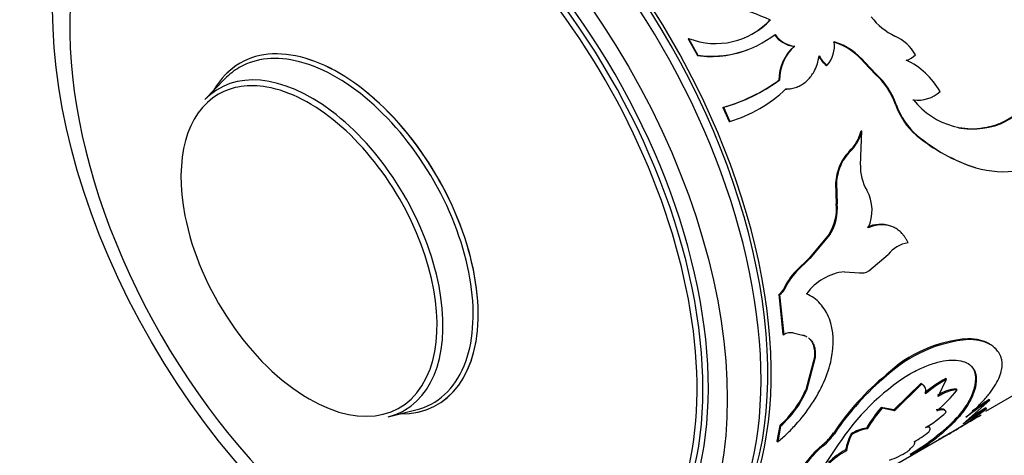
# Model space of a CAD drawing. Units: millimetres. Extents: x -216 to 1080, y 0 to 1165.
# Drawn here: x -216 to -175, y 138 to 156 of the extents above; entities that cross this region are included whole.
import ezdxf

# ---------------------------------------------------------------- set-up
doc = ezdxf.new("R2010")
doc.units = ezdxf.units.MM
for name, color, linetype in [('19266', 7, 'Continuous'), ('21282-BAGUE', 7, 'Continuous'), ('21282-DECOR', 7, 'Continuous'), ('21285-DORE', 7, 'Continuous'), ('22928-_BLANC', 7, 'Continuous'), ('51289', 7, 'Continuous'), ('56666', 7, 'Continuous'), ('Défaut', 7, 'Continuous')]:
    doc.layers.add(name, color=color, linetype=linetype)

# ---------------------------------------------------------------- blocks, each defined once
blk = doc.blocks.new('SE2')
at = {"layer": '19266', "color": 7, "linetype": 'Continuous'}
for centre, major_axis in [((-199.069, 149.112), (10, -17.321)), ((-200.483, 148.295), (9.438, -16.346))]:
    blk.add_ellipse(centre, major_axis=major_axis, ratio=0.57735, start_param=0, end_param=3.141593, dxfattribs=at)
blk.add_ellipse((-200.483, 148.295), major_axis=(10, -17.321), ratio=0.57735, dxfattribs=at)
at = {"layer": '21282-BAGUE', "color": 7, "linetype": 'Continuous'}
blk.add_line((-175.507, 139.621), (-173.648, 140.694), dxfattribs=at)
for centre, major_axis, start_param, end_param in [((-198.715, 149.316), (-9.95, 17.234), 3.581756, 6.158855), ((-198.644, 149.357), (10, -17.321), 0, 2.33994)]:
    blk.add_ellipse(centre, major_axis=major_axis, ratio=0.57735, start_param=start_param, end_param=end_param, dxfattribs=at)
at = {"layer": '21282-DECOR', "color": 7, "linetype": 'Continuous'}
for p, q in [((-184.557, 156.023), (-184.531, 156.034)), ((-187.988, 155.236), (-187.963, 155.25)), ((-187.988, 155.236), (-187.598, 154.53)), ((-187.963, 155.25), (-187.572, 154.542)), ((-183.542, 154.913), (-183.514, 154.922)), ((-187.598, 154.53), (-187.572, 154.542)), ((-182.189, 154.12), (-182.159, 154.125)), ((-180.593, 154.23), (-180.563, 154.234)), ((-180.593, 154.23), (-180.124, 153.74)), ((-180.563, 154.234), (-180.093, 153.742)), ((-180.124, 153.74), (-180.093, 153.742)), ((-184.18, 153.498), (-184.151, 153.504)), ((-186.527, 152.357), (-186.498, 152.364)), ((-186.527, 152.357), (-186.267, 151.765)), ((-186.498, 152.364), (-186.238, 151.771)), ((-179.289, 152.48), (-179.257, 152.479)), ((-178.569, 152.674), (-178.537, 152.671)), ((-186.267, 151.765), (-186.238, 151.771)), ((-174.919, 151.681), (-174.885, 151.672)), ((-180.756, 149.941), (-180.699, 151.369)), ((-180.731, 151.372), (-180.699, 151.369)), ((-178.419, 151.189), (-178.386, 151.184)), ((-181.23, 150.507), (-181.197, 150.504)), ((-181.636, 149.902), (-181.603, 149.898)), ((-175.954, 149.835), (-175.919, 149.824)), ((-181.799, 149.187), (-181.766, 149.181)), ((-181.799, 149.187), (-181.773, 148.317)), ((-181.766, 149.181), (-181.74, 148.309)), ((-181.773, 148.317), (-181.74, 148.309)), ((-182.068, 147.046), (-182.913, 146.03)), ((-182.034, 147.037), (-182.878, 146.019)), ((-182.068, 147.046), (-182.034, 147.037)), ((-180.412, 145.498), (-179.601, 146.189)), ((-182.913, 146.03), (-183.475, 145.487)), ((-182.878, 146.019), (-183.44, 145.475)), ((-182.913, 146.03), (-182.878, 146.019)), ((-183.475, 145.487), (-183.44, 145.475)), ((-181.424, 145.466), (-180.796, 145.418)), ((-184.185, 144.509), (-184.15, 144.496)), ((-184.185, 144.509), (-184.009, 142.841)), ((-184.15, 144.496), (-183.974, 142.824)), ((-183.971, 144.758), (-183.936, 144.746)), ((-184.009, 142.841), (-183.974, 142.824)), ((-183.575, 142.903), (-183.137, 142.793)), ((-183.172, 142.811), (-183.137, 142.793)), ((-176.263, 142.657), (-176.229, 142.628)), ((-175.103, 142.247), (-175.134, 142.277)), ((-182.692, 141.886), (-183.054, 140.517)), ((-182.657, 141.865), (-183.018, 140.492)), ((-182.692, 141.886), (-182.657, 141.865)), ((-179.684, 141.141), (-179.649, 141.113)), ((-178.234, 140.784), (-179.367, 139.673)), ((-178.201, 140.753), (-179.334, 139.64)), ((-178.234, 140.784), (-178.201, 140.753)), ((-177.496, 140.236), (-177.15, 140.955)), ((-177.183, 140.987), (-177.15, 140.955)), ((-175.938, 141.037), (-175.905, 141.002)), ((-183.054, 140.517), (-183.018, 140.492)), ((-176.736, 140.545), (-176.704, 140.51)), ((-176.452, 139.088), (-175.334, 140.074)), ((-175.363, 140.113), (-175.334, 140.074)), ((-179.367, 139.673), (-179.889, 139.779)), ((-179.889, 139.779), (-179.855, 139.748)), ((-179.334, 139.64), (-179.855, 139.748)), ((-179.367, 139.673), (-179.334, 139.64)), ((-175.481, 139.725), (-176.452, 139.088)), ((-175.508, 139.766), (-176.188, 139.32)), ((-175.508, 139.766), (-175.481, 139.725)), ((-184.142, 139.018), (-184.259, 138.355)), ((-184.107, 138.992), (-184.224, 138.327)), ((-184.142, 139.018), (-184.107, 138.992)), ((-181.883, 138.706), (-181.849, 138.675)), ((-180.508, 138.913), (-180.475, 138.88)), ((-184.259, 138.355), (-184.224, 138.327)), ((-181.153, 138.667), (-181.119, 138.635)), ((-179.863, 137.048), (-177.085, 138.652)), ((-177.579, 138.557), (-177.551, 138.516)), ((-182.351, 138.201), (-182.317, 138.169)), ((-181.381, 137.992), (-181.348, 137.958)), ((-178.68, 137.811), (-178.654, 137.768))]:
    blk.add_line(p, q, dxfattribs=at)
for centre, radius, start, end in [((-187.734, 149.332), 7.406, 64.6039, 89.7218), ((-186.824, 158.168), 3.133, 248.6909, 317.0693), ((-178.176, 157.766), 2.671, 217.1599, 244.827), ((-186.857, 158.176), 3.151, 293.3097, 316.8782), ((-186.992, 158.795), 4.292, 262.236, 308.1505), ((-183.382, 156.116), 1.213, 215.618, 262.3964), ((-183.356, 156.12), 1.209, 215.4068, 262.4716), ((-180.13, 153.584), 1.944, 30.343, 65.1211), ((-182.3, 153.502), 1.88, 131.3549, 180.1265), ((-182.289, 153.52), 1.862, 131.1327, 180.4752), ((-183.078, 154.942), 1.229, 318.3712, 7.5995), ((-182.663, 152.539), 2.672, 39.2467, 73.1623), ((-182.645, 152.533), 2.689, 39.2507, 73.0172), ((-187.033, 158.828), 4.335, 262.5139, 290.75), ((-181.432, 155.075), 1.219, 207.2385, 231.6169), ((-181.399, 155.083), 1.223, 207.2164, 231.5613), ((-178.974, 155.018), 0.69, 280.926, 319.074), ((-180.223, 151.427), 3.224, 29.7452, 64.6584), ((-176.532, 155.158), 3.833, 294.8888, 347.0035), ((-176.52, 155.164), 3.856, 295.0823, 346.8945), ((-182.234, 151.437), 3.124, 19.5181, 47.5046), ((-182.248, 151.409), 3.176, 19.6807, 47.2707), ((-188.499, 159.4), 7.314, 285.6498, 306.1983), ((-188.489, 159.448), 7.359, 285.7031, 306.1246), ((-187.845, 157.271), 5.73, 286.2898, 313.7102), ((-178.356, 154.028), 1.368, 262.4157, 312.9743), ((-176.49, 153.428), 2.955, 198.7038, 229.2461), ((-176.448, 153.428), 2.965, 198.6724, 229.1886), ((-178.403, 154.073), 1.41, 263.2401, 267.1162), ((-176.03, 154.663), 3.202, 218.455, 290.9441), ((-182.503, 151.817), 1.826, 314.181, 345.8947), ((-182.483, 151.82), 1.84, 314.3413, 345.8418), ((-173.638, 156.972), 7.503, 230.4188, 252.0242), ((-173.65, 156.856), 7.39, 230.1368, 252.112), ((-179.916, 149.185), 1.863, 134.8246, 157.3662), ((-179.886, 149.185), 1.859, 134.8431, 157.4471), ((-174.716, 154.21), 4.549, 254.6598, 300.2956), ((-179.369, 149.01), 2.437, 158.5224, 175.8445), ((-179.331, 149.007), 2.441, 158.5735, 175.8954), ((-178.918, 149.833), 1.841, 176.6308, 211.1654), ((-181.957, 148.043), 1.687, 334.2807, 29.7807), ((-183.761, 148.109), 1.998, 327.8833, 5.9639), ((-183.725, 148.098), 1.997, 327.8811, 6.0592), ((-179.922, 146.247), 1.208, 69.652, 117.0979), ((-178.595, 145.414), 1.269, 97.5773, 142.4227), ((-181.426, 143.56), 2.812, 136.7596, 154.7833), ((-181.394, 143.552), 2.808, 136.7828, 154.8512), ((-181.173, 143.191), 2.289, 96.2885, 143.7115), ((-180.718, 146), 0.587, 262.3122, 301.2879), ((-184.499, 144.997), 0.58, 302.7884, 335.6994), ((-184.464, 144.983), 0.579, 302.7877, 335.7768), ((-183.668, 142.327), 0.584, 80.8968, 121.6581), ((-175.847, 137.103), 5.57, 94.2841, 133.534), ((-175.68, 136.772), 5.882, 95.3504, 132.4346), ((-172.62, 132.55), 11.122, 129.4252, 146.3891), ((-172.384, 132.345), 11.387, 129.6452, 146.227), ((-173.28, 132.69), 10.067, 122.8346, 146.7054), ((-174.834, 136.645), 4.937, 118.4155, 130.8007), ((-174.81, 136.627), 4.92, 118.4031, 130.8338), ((-186.978, 142.224), 4.28, 311.4988, 336.486), ((-186.96, 142.208), 4.299, 311.574, 336.4817), ((-181.676, 144.494), 6.371, 310.2974, 321.3003), ((-176.684, 139.119), 1.427, 92.0795, 126.2634), ((-163.495, 122.223), 21.42, 123.5529, 126.8481), ((-163.158, 121.739), 22.059, 123.5928, 125.8269), ((-174.382, 135.188), 7.17, 140.1839, 148.6955), ((-174.392, 135.191), 7.114, 140.1697, 148.7608), ((-180.233, 142.79), 4.441, 299.7492, 313.6126), ((-184.118, 150.768), 14.02, 300.2565, 308.0326), ((-237.507, 244.575), 121.935, 299.49174, 300.45562), ((-184.028, 140.225), 2.628, 309.6467, 324.7014), ((-180.246, 137.261), 1.673, 99.0036, 122.8129), ((-180.221, 137.249), 1.651, 98.8257, 122.9373), ((-181.105, 142.917), 5.265, 299.5815, 307.653), ((-183.998, 140.195), 2.633, 309.6788, 324.7226), ((-179.299, 137.664), 2.108, 151.5827, 171.0407), ((-179.248, 137.624), 2.127, 151.6345, 170.9705), ((-184.728, 147.917), 11.777, 300.8982, 307.3717), ((-184.848, 148.091), 12.038, 300.9687, 307.3105), ((-179.589, 134.845), 4.347, 129.4545, 150.9635), ((-179.554, 134.813), 4.347, 129.4671, 151.0017), ((-167.714, 128.366), 17.102, 144.8326, 150.1933), ((-179.939, 135.265), 3.085, 117.8714, 134.4693), ((-179.924, 135.256), 3.054, 117.7969, 134.5698), ((-180.902, 141.361), 4.035, 289.7688, 301.4347)]:
    blk.add_arc(centre, radius, start, end, dxfattribs=at)
for points, knots in [([(-183.885, 153.129), (-183.844, 153.13), (-183.763, 153.133), (-183.646, 153.149), (-183.535, 153.173), (-183.429, 153.207), (-183.296, 153.263), (-183.139, 153.357), (-182.97, 153.5), (-182.824, 153.667), (-182.685, 153.881), (-182.56, 154.165), (-182.512, 154.401), (-182.487, 154.524)], [0, 0, 0, 0, 0.061565, 0.120671, 0.177564, 0.232517, 0.285836, 0.392611, 0.500019, 0.600249, 0.699975, 0.843442, 1, 1, 1, 1]), ([(-176.668, 151.513), (-176.642, 151.508), (-176.557, 151.492), (-176.414, 151.472), (-176.236, 151.459), (-176.055, 151.457), (-175.872, 151.466), (-175.687, 151.487), (-175.499, 151.518), (-175.308, 151.561), (-175.114, 151.615), (-174.985, 151.659), (-174.919, 151.681)], [0.548134, 0.548134, 0.548134, 0.548134, 0.5687804, 0.6148022, 0.6610762, 0.7077009, 0.7547727, 0.8023853, 0.8506293, 0.8995915, 0.9493553, 1, 1, 1, 1]), ([(-178.763, 146.673), (-178.782, 146.712), (-178.819, 146.789), (-178.882, 146.895), (-178.949, 146.99), (-179.02, 147.075), (-179.121, 147.175), (-179.26, 147.278), (-179.441, 147.367), (-179.631, 147.421), (-179.854, 147.446), (-180.125, 147.421), (-180.331, 147.348), (-180.438, 147.311)], [0, 0, 0, 0, 0.061586, 0.120793, 0.177808, 0.232837, 0.286113, 0.393046, 0.500452, 0.600644, 0.700388, 0.843697, 1, 1, 1, 1]), ([(-184.224, 138.327), (-184.095, 138.44), (-183.837, 138.667), (-183.344, 139.182), (-182.56, 140.179), (-181.818, 141.812), (-181.896, 143.31), (-182.353, 144.054), (-182.705, 144.378), (-182.914, 144.49), (-183.018, 144.546)], [0, 0, 0, 0, 0.062797, 0.125609, 0.251018, 0.499836, 0.74874, 0.874268, 0.937144, 1, 1, 1, 1]), ([(-183.137, 142.793), (-183.108, 142.783), (-183.066, 142.768), (-183.026, 142.749), (-183.013, 142.742)], [0, 0, 0, 0, 0.0887665, 0.1317997, 0.1317997, 0.1317997, 0.1317997]), ([(-182.939, 142.696), (-182.928, 142.689), (-182.896, 142.664), (-182.846, 142.617), (-182.793, 142.552), (-182.749, 142.478), (-182.712, 142.396), (-182.684, 142.306), (-182.664, 142.207), (-182.653, 142.101), (-182.65, 141.986), (-182.655, 141.906), (-182.657, 141.865)], [0.2189298, 0.2189298, 0.2189298, 0.2189298, 0.2580718, 0.3396798, 0.4200394, 0.4997742, 0.5795223, 0.6599217, 0.7415951, 0.8251365, 0.9111015, 1, 1, 1, 1]), ([(-175.335, 142.43), (-175.347, 142.437), (-175.359, 142.444), (-175.488, 142.515), (-175.621, 142.565), (-175.791, 142.605), (-175.803, 142.608), (-175.837, 142.615), (-175.854, 142.618), (-175.907, 142.627), (-175.946, 142.632), (-176.068, 142.646), (-176.161, 142.653), (-176.263, 142.657)], [0.4729457, 0.4729457, 0.4729457, 0.4729457, 0.5, 0.5, 0.75, 0.75, 0.78125, 0.78125, 0.8125, 0.8125, 0.875, 0.875, 1, 1, 1, 1]), ([(-174.863, 141.875), (-174.881, 141.915), (-174.914, 141.992), (-174.974, 142.096), (-175.056, 142.205), (-175.172, 142.315), (-175.333, 142.423), (-175.522, 142.51), (-175.727, 142.573), (-175.963, 142.613), (-176.135, 142.623), (-176.229, 142.628)], [0, 0, 0, 0, 0.093325, 0.176658, 0.250117, 0.375766, 0.500172, 0.62449, 0.750145, 0.863887, 1, 1, 1, 1]), ([(-178.739, 141.149), (-178.631, 141.208), (-178.442, 141.312), (-178.163, 141.448), (-177.905, 141.552), (-177.559, 141.669), (-177.154, 141.758), (-176.73, 141.77), (-176.378, 141.696), (-176.159, 141.564), (-176.032, 141.421), (-175.963, 141.305), (-175.922, 141.162), (-175.911, 141.06), (-175.905, 141.002)], [0, 0, 0, 0, 0.070591, 0.124895, 0.187203, 0.249867, 0.374633, 0.499694, 0.62476, 0.749688, 0.812398, 0.874856, 0.929251, 1, 1, 1, 1]), ([(-176.34, 139.364), (-176.261, 139.432), (-176.124, 139.55), (-175.93, 139.728), (-175.76, 139.895), (-175.54, 140.128), (-175.299, 140.417), (-175.076, 140.75), (-174.919, 141.069), (-174.844, 141.317), (-174.818, 141.503), (-174.815, 141.63), (-174.831, 141.751), (-174.852, 141.83), (-174.863, 141.875)], [0, 0, 0, 0, 0.072026, 0.124989, 0.186294, 0.250049, 0.37499, 0.500037, 0.625035, 0.750006, 0.813704, 0.875042, 0.927968, 1, 1, 1, 1]), ([(-176.142, 141.537), (-176.081, 141.477), (-176.033, 141.407), (-175.994, 141.319), (-175.991, 141.313), (-175.985, 141.295), (-175.982, 141.285), (-175.972, 141.255), (-175.967, 141.232), (-175.951, 141.159), (-175.943, 141.102), (-175.938, 141.037)], [0.7631552, 0.7631552, 0.7631552, 0.7631552, 0.875, 0.875, 0.890625, 0.890625, 0.90625, 0.90625, 0.9375, 0.9375, 1, 1, 1, 1]), ([(-178.027, 140.349), (-178.024, 140.375), (-178.018, 140.426), (-178.02, 140.494), (-178.029, 140.554), (-178.052, 140.625), (-178.102, 140.698), (-178.167, 140.734), (-178.201, 140.753)], [0, 0, 0, 0, 0.132744, 0.259966, 0.382266, 0.500321, 0.740368, 1, 1, 1, 1]), ([(-175.938, 141.037), (-175.94, 140.911), (-175.949, 140.818), (-175.96, 140.746), (-175.962, 140.731), (-175.967, 140.707), (-175.969, 140.696), (-175.976, 140.66), (-175.982, 140.636), (-176, 140.562), (-176.015, 140.51), (-176.069, 140.351), (-176.11, 140.252), (-176.214, 140.045), (-176.274, 139.941), (-176.48, 139.627), (-176.653, 139.414), (-176.967, 139.089), (-177.083, 138.978), (-177.212, 138.864), (-177.218, 138.858), (-177.241, 138.838), (-177.253, 138.827), (-177.292, 138.794), (-177.321, 138.769), (-177.416, 138.689), (-177.491, 138.627), (-177.579, 138.557)], [0, 0, 0, 0, 0.125, 0.125, 0.140625, 0.140625, 0.15625, 0.15625, 0.1875, 0.1875, 0.25, 0.25, 0.375, 0.375, 0.5, 0.5, 0.75, 0.75, 0.875, 0.875, 0.890625, 0.890625, 0.90625, 0.90625, 0.9375, 0.9375, 1, 1, 1, 1]), ([(-175.905, 141.002), (-175.907, 140.947), (-175.911, 140.852), (-175.931, 140.664), (-176.019, 140.322), (-176.276, 139.801), (-176.715, 139.264), (-177.094, 138.899), (-177.344, 138.683), (-177.475, 138.577), (-177.551, 138.516)], [0, 0, 0, 0, 0.072931, 0.125034, 0.250071, 0.499968, 0.74988, 0.874938, 0.927021, 1, 1, 1, 1]), ([(-176.704, 140.51), (-176.723, 140.512), (-176.761, 140.514), (-176.825, 140.51), (-176.892, 140.5), (-176.963, 140.484), (-177.077, 140.449), (-177.25, 140.376), (-177.412, 140.283), (-177.496, 140.236)], [0, 0, 0, 0, 0.106092, 0.208721, 0.308322, 0.405373, 0.50039, 0.741481, 1, 1, 1, 1]), ([(-177.17, 139.575), (-177.173, 139.586), (-177.178, 139.607), (-177.194, 139.634), (-177.216, 139.655), (-177.245, 139.67), (-177.297, 139.684), (-177.392, 139.682), (-177.5, 139.651), (-177.555, 139.635)], [0, 0, 0, 0, 0.106115, 0.208764, 0.308383, 0.40545, 0.500479, 0.74159, 1, 1, 1, 1]), ([(-177.889, 138.749), (-177.879, 138.765), (-177.861, 138.797), (-177.844, 138.837), (-177.836, 138.872), (-177.837, 138.901), (-177.847, 138.923), (-177.866, 138.939), (-177.893, 138.948), (-177.93, 138.95), (-177.975, 138.946), (-178.011, 138.938), (-178.03, 138.934)], [0, 0, 0, 0, 0.104848, 0.206558, 0.305844, 0.403473, 0.500253, 0.597012, 0.694578, 0.793761, 0.895329, 1, 1, 1, 1]), ([(-178.797, 137.918), (-178.772, 137.941), (-178.721, 137.986), (-178.655, 138.048), (-178.599, 138.105), (-178.555, 138.156), (-178.52, 138.201), (-178.496, 138.241), (-178.483, 138.274), (-178.48, 138.302), (-178.486, 138.324), (-178.499, 138.334), (-178.506, 138.339)], [0, 0, 0, 0, 0.105597, 0.207555, 0.306693, 0.403902, 0.500127, 0.596341, 0.693518, 0.792604, 0.894491, 1, 1, 1, 1])]:
    blk.add_open_spline(points, degree=3, knots=knots, dxfattribs=at)
for points in [[(-183.915, 153.124), (-183.834, 153.125), (-183.757, 153.132), (-183.684, 153.144)], [(-183.172, 142.811), (-183.128, 142.798), (-183.087, 142.781), (-183.049, 142.761)], [(-182.942, 142.691), (-182.749, 142.533), (-182.663, 142.263), (-182.692, 141.886)], [(-178.14, 140.723), (-178.166, 140.747), (-178.197, 140.767), (-178.234, 140.784)], [(-177.228, 139.673), (-177.279, 139.733), (-177.395, 139.733), (-177.587, 139.671)], [(-177.879, 138.961), (-177.891, 138.976), (-177.913, 138.985), (-177.943, 138.987)]]:
    blk.add_open_spline(points, degree=3, dxfattribs=at)
at = {"layer": '21285-DORE', "color": 7, "linetype": 'Continuous'}
for p, q in [((-207.408, 153.55), (-208.244, 152.683)), ((-200.563, 139.379), (-199.395, 139.67))]:
    blk.add_line(p, q, dxfattribs=at)
for centre, major_axis, start_param, end_param in [((-202.632, 147.054), (-4.134, 7.16), 2.815064, 6.283185), ((-202.738, 146.993), (-4.061, 7.034), 5.769666, 6.283185), ((-202.738, 146.993), (-4.061, 7.034), 0, 0.16423), ((-202.632, 147.054), (-4.134, 7.16), 0, 0.16402), ((-202.738, 146.993), (-4.061, 7.034), 3.560321, 5.769666), ((-203.767, 146.399), (3.893, -6.743), 0, 3.305823), ((-203.877, 146.335), (-3.795, 6.574), 5.832569, 6.283185), ((-203.877, 146.335), (-3.795, 6.574), 3.593845, 5.832569), ((-203.877, 146.335), (-3.795, 6.574), 0, 1.033594), ((-203.877, 146.335), (-3.795, 6.574), 1.033594, 2.356194), ((-203.877, 146.335), (-3.795, 6.574), 2.356194, 3.593845), ((-202.738, 146.993), (-4.061, 7.034), 2.977362, 3.560321), ((-203.767, 146.399), (3.893, -6.743), 6.118955, 6.283185)]:
    blk.add_ellipse(centre, major_axis=major_axis, ratio=0.57735, start_param=start_param, end_param=end_param, dxfattribs=at)
at = {"layer": '22928-_BLANC', "color": 7, "linetype": 'Continuous'}
for centre, major_axis, start_param, end_param in [((-200.621, 148.216), (9.375, -16.238), 0, 3.141593), ((-200.758, 148.136), (-9.3, 16.108), 3.644057, 5.395585), ((-200.758, 148.136), (-9.3, 16.108), 0.342281, 2.796754), ((-202.632, 147.054), (-4.134, 7.16), 2.813482, 6.283185), ((-202.632, 147.054), (-4.134, 7.16), 0, 0.328111)]:
    blk.add_ellipse(centre, major_axis=major_axis, ratio=0.57735, start_param=start_param, end_param=end_param, dxfattribs=at)
at = {"layer": '51289', "color": 7, "linetype": 'Continuous'}
blk.add_ellipse((-161.592, 170.749), major_axis=(12.5, -21.651), ratio=0.57735, start_param=0, end_param=3.784821, dxfattribs=at)
at = {"layer": '56666', "color": 7, "linetype": 'Continuous'}
blk.add_ellipse((-133.803, 186.793), major_axis=(42.5, -73.612), ratio=0.57735, start_param=0, end_param=4.474263, dxfattribs=at)

msp = doc.modelspace()

# ---------------------------------------------------------------- block references
at = {"layer": 'Défaut'}
msp.add_blockref('SE2', (0, 0), dxfattribs=at)

doc.saveas('drawing.dxf')
